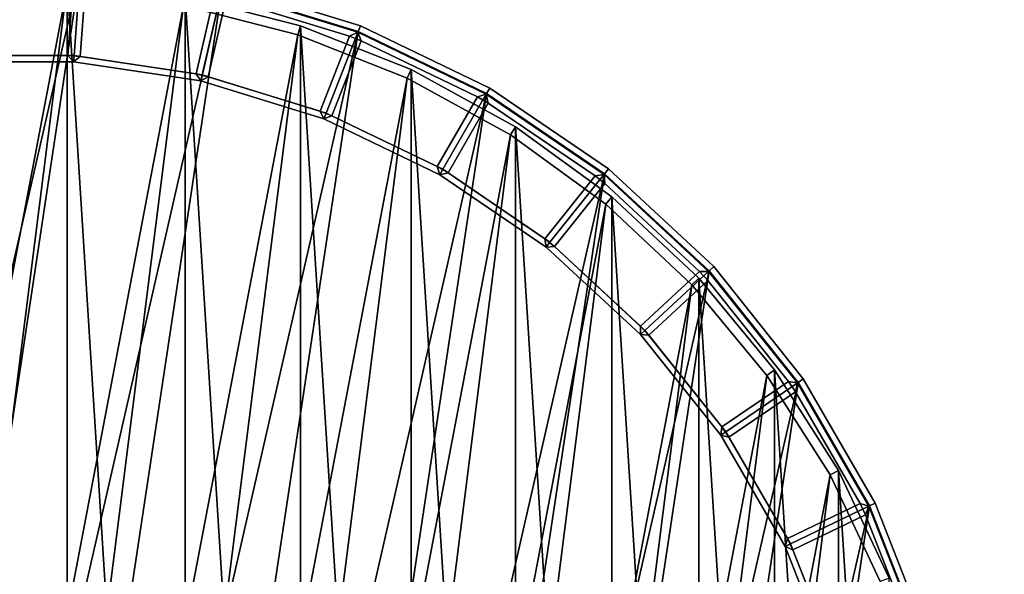
# Model space of a CAD drawing. Units: centimetres. Extents: x -99 to 40, y -20 to 100.
# Drawn here: x 33 to 36, y 39 to 41 of the extents above; entities that cross this region are included whole.
import ezdxf

# ---------------------------------------------------------------- set-up
doc = ezdxf.new("R2010")
doc.units = ezdxf.units.CM
doc.layers.get('0').update_dxf_attribs({"true_color": 0x8c58e1})

msp = doc.modelspace()

# ---------------------------------------------------------------- linework, layer by layer
at = {"color": 18, "true_color": 0x000000}
for points, invisible_edges in [([(-38.1743, 88.0751, 72.487), (40.1867, -20.2482, 72.487), (-99.2131, -20.2482, 72.487)], 13), ([(-99.2131, -20.2482, 74.987), (40.1867, -20.2482, 74.987), (-38.1743, 88.0751, 74.987)], 14), ([(-38.1743, 88.0751, 72.487), (-38.0294, 87.877, 72.487), (40.1867, -20.2482, 72.487)], 14), ([(40.1867, -20.2482, 74.987), (-38.0294, 87.877, 74.987), (-38.1743, 88.0751, 74.987)], 13), ([(-38.0294, 87.877, 72.487), (-37.8791, 87.6818, 72.487), (40.1867, -20.2482, 72.487)], 14), ([(40.1867, -20.2482, 74.987), (-37.8791, 87.6818, 74.987), (-38.0294, 87.877, 74.987)], 13), ([(-37.8791, 87.6818, 72.487), (-37.7235, 87.4893, 72.487), (40.1867, -20.2482, 72.487)], 14), ([(40.1867, -20.2482, 74.987), (-37.7235, 87.4893, 74.987), (-37.8791, 87.6818, 74.987)], 13), ([(-37.7235, 87.4893, 72.487), (-37.5629, 87.2997, 72.487), (40.1867, -20.2482, 72.487)], 14), ([(40.1867, -20.2482, 74.987), (-37.5629, 87.2997, 74.987), (-37.7235, 87.4893, 74.987)], 13), ([(-37.5629, 87.2997, 72.487), (-37.3973, 87.1127, 72.487), (40.1867, -20.2482, 72.487)], 14), ([(40.1867, -20.2482, 74.987), (-37.3973, 87.1127, 74.987), (-37.5629, 87.2997, 74.987)], 13), ([(-37.3973, 87.1127, 72.487), (-37.227, 86.9284, 72.487), (40.1867, -20.2482, 72.487)], 14), ([(40.1867, -20.2482, 74.987), (-37.227, 86.9284, 74.987), (-37.3973, 87.1127, 74.987)], 13), ([(-37.227, 86.9284, 72.487), (-37.0523, 86.7467, 72.487), (40.1867, -20.2482, 72.487)], 14), ([(40.1867, -20.2482, 74.987), (-37.0523, 86.7467, 74.987), (-37.227, 86.9284, 74.987)], 13), ([(-37.0523, 86.7467, 72.487), (-36.8731, 86.5677, 72.487), (40.1867, -20.2482, 72.487)], 14), ([(40.1867, -20.2482, 74.987), (-36.8731, 86.5677, 74.987), (-37.0523, 86.7467, 74.987)], 13), ([(-36.8731, 86.5677, 72.487), (-36.6899, 86.3911, 72.487), (40.1867, -20.2482, 72.487)], 14), ([(40.1867, -20.2482, 74.987), (-36.6899, 86.3911, 74.987), (-36.8731, 86.5677, 74.987)], 13), ([(-36.6899, 86.3911, 72.487), (-36.5026, 86.217, 72.487), (40.1867, -20.2482, 72.487)], 14), ([(40.1867, -20.2482, 74.987), (-36.5026, 86.217, 74.987), (-36.6899, 86.3911, 74.987)], 13), ([(-36.5026, 86.217, 72.487), (-36.3116, 86.0454, 72.487), (40.1867, -20.2482, 72.487)], 14), ([(40.1867, -20.2482, 74.987), (-36.3116, 86.0454, 74.987), (-36.5026, 86.217, 74.987)], 13), ([(-36.3116, 86.0454, 72.487), (-36.117, 85.8762, 72.487), (40.1867, -20.2482, 72.487)], 14), ([(40.1867, -20.2482, 74.987), (-36.117, 85.8762, 74.987), (-36.3116, 86.0454, 74.987)], 13), ([(-36.117, 85.8762, 72.487), (-35.9189, 85.7093, 72.487), (40.1867, -20.2482, 72.487)], 14), ([(40.1867, -20.2482, 74.987), (-35.9189, 85.7093, 74.987), (-36.117, 85.8762, 74.987)], 13), ([(-35.9189, 85.7093, 72.487), (-35.7177, 85.5448, 72.487), (40.1867, -20.2482, 72.487)], 14), ([(40.1867, -20.2482, 74.987), (-35.7177, 85.5448, 74.987), (-35.9189, 85.7093, 74.987)], 13), ([(-35.7177, 85.5448, 72.487), (-35.5132, 85.3825, 72.487), (40.1867, -20.2482, 72.487)], 14), ([(40.1867, -20.2482, 74.987), (-35.5132, 85.3825, 74.987), (-35.7177, 85.5448, 74.987)], 13), ([(-35.5132, 85.3825, 72.487), (16.2478, 45.5352, 72.487), (40.1867, -20.2482, 72.487)], 14), ([(40.1867, -20.2482, 74.987), (16.2478, 45.5352, 74.987), (-35.5132, 85.3825, 74.987)], 13), ([(20.931, 44.7185, 72.487), (40.1867, 49.4102, 72.487), (40.1867, -20.2482, 72.487)], 13), ([(40.1867, -20.2482, 74.987), (40.1867, 49.4102, 74.987), (20.931, 44.7185, 74.987)], 14), ([(16.2478, 45.5352, 72.487), (16.4488, 45.3886, 72.487), (40.1867, -20.2482, 72.487)], 14), ([(40.1867, -20.2482, 74.987), (16.4488, 45.3886, 74.987), (16.2478, 45.5352, 74.987)], 13), ([(16.4488, 45.3886, 72.487), (16.6578, 45.2528, 72.487), (40.1867, -20.2482, 72.487)], 14), ([(40.1867, -20.2482, 74.987), (16.6578, 45.2528, 74.987), (16.4488, 45.3886, 74.987)], 13), ([(16.6578, 45.2528, 72.487), (16.8719, 45.1291, 72.487), (40.1867, -20.2482, 72.487)], 14), ([(40.1867, -20.2482, 74.987), (16.8719, 45.1291, 74.987), (16.6578, 45.2528, 74.987)], 13), ([(16.8719, 45.1291, 72.487), (17.0909, 45.0176, 72.487), (40.1867, -20.2482, 72.487)], 14), ([(40.1867, -20.2482, 74.987), (17.0909, 45.0176, 74.987), (16.8719, 45.1291, 74.987)], 13), ([(17.0909, 45.0176, 72.487), (17.3142, 44.9179, 72.487), (40.1867, -20.2482, 72.487)], 14), ([(40.1867, -20.2482, 74.987), (17.3142, 44.9179, 74.987), (17.0909, 45.0176, 74.987)], 13), ([(17.3142, 44.9179, 72.487), (17.5415, 44.8299, 72.487), (40.1867, -20.2482, 72.487)], 14), ([(40.1867, -20.2482, 74.987), (17.5415, 44.8299, 74.987), (17.3142, 44.9179, 74.987)], 13), ([(17.5415, 44.8299, 72.487), (17.7724, 44.7535, 72.487), (40.1867, -20.2482, 72.487)], 14), ([(40.1867, -20.2482, 74.987), (17.7724, 44.7535, 74.987), (17.5415, 44.8299, 74.987)], 13), ([(17.7724, 44.7535, 72.487), (18.0065, 44.6884, 72.487), (40.1867, -20.2482, 72.487)], 14), ([(40.1867, -20.2482, 74.987), (18.0065, 44.6884, 74.987), (17.7724, 44.7535, 74.987)], 13), ([(20.6869, 44.6632, 72.487), (20.931, 44.7185, 72.487), (40.1867, -20.2482, 72.487)], 14), ([(40.1867, -20.2482, 74.987), (20.931, 44.7185, 74.987), (20.6869, 44.6632, 74.987)], 13), ([(18.0065, 44.6884, 72.487), (18.2434, 44.6344, 72.487), (40.1867, -20.2482, 72.487)], 14), ([(40.1867, -20.2482, 74.987), (18.2434, 44.6344, 74.987), (18.0065, 44.6884, 74.987)], 13), ([(20.4418, 44.6168, 72.487), (20.6869, 44.6632, 72.487), (40.1867, -20.2482, 72.487)], 14), ([(40.1867, -20.2482, 74.987), (20.6869, 44.6632, 74.987), (20.4418, 44.6168, 74.987)], 13), ([(18.2434, 44.6344, 72.487), (18.4828, 44.5914, 72.487), (40.1867, -20.2482, 72.487)], 14), ([(40.1867, -20.2482, 74.987), (18.4828, 44.5914, 74.987), (18.2434, 44.6344, 74.987)], 13), ([(18.4828, 44.5914, 72.487), (18.7242, 44.5591, 72.487), (40.1867, -20.2482, 72.487)], 14), ([(40.1867, -20.2482, 74.987), (18.7242, 44.5591, 74.987), (18.4828, 44.5914, 74.987)], 13), ([(20.1959, 44.5795, 72.487), (20.4418, 44.6168, 72.487), (40.1867, -20.2482, 72.487)], 14), ([(40.1867, -20.2482, 74.987), (20.4418, 44.6168, 74.987), (20.1959, 44.5795, 74.987)], 13), ([(19.9496, 44.5517, 72.487), (20.1959, 44.5795, 72.487), (40.1867, -20.2482, 72.487)], 14), ([(40.1867, -20.2482, 74.987), (20.1959, 44.5795, 74.987), (19.9496, 44.5517, 74.987)], 13), ([(18.7242, 44.5591, 72.487), (18.9673, 44.5374, 72.487), (40.1867, -20.2482, 72.487)], 14), ([(40.1867, -20.2482, 74.987), (18.9673, 44.5374, 74.987), (18.7242, 44.5591, 74.987)], 13), ([(18.9673, 44.5374, 72.487), (19.2118, 44.526, 72.487), (40.1867, -20.2482, 72.487)], 14), ([(40.1867, -20.2482, 74.987), (19.2118, 44.526, 74.987), (18.9673, 44.5374, 74.987)], 13), ([(19.4572, 44.5247, 72.487), (19.7033, 44.5333, 72.487), (40.1867, -20.2482, 72.487)], 14), ([(40.1867, -20.2482, 74.987), (19.7033, 44.5333, 74.987), (19.4572, 44.5247, 74.987)], 13), ([(19.7033, 44.5333, 72.487), (19.9496, 44.5517, 72.487), (40.1867, -20.2482, 72.487)], 14), ([(40.1867, -20.2482, 74.987), (19.9496, 44.5517, 74.987), (19.7033, 44.5333, 74.987)], 13), ([(19.2118, 44.526, 72.487), (19.4572, 44.5247, 72.487), (40.1867, -20.2482, 72.487)], 14), ([(40.1867, -20.2482, 74.987), (19.4572, 44.5247, 74.987), (19.2118, 44.526, 74.987)], 13)]:
    msp.add_3dface(points, dxfattribs=dict(at, invisible_edges=invisible_edges))
for points in [[(31.5817, 35.13, 0), (32.9113, 40.9556, 0), (32.0132, 34.9969, 0)], [(32.9113, 40.9556, 0), (31.5817, 35.13, 0), (32.4597, 40.9556, 0)], [(33.3579, 40.8883, 0), (32.0132, 34.9969, 0), (32.9113, 40.9556, 0)], [(32.4597, 40.9556, 0.7246), (32.4804, 40.6794, 0.7202), (32.8906, 40.6794, 0.7202), (32.9113, 40.9556, 0.7246)], [(32.9113, 40.9556, 0.7246), (32.8906, 40.6794, 0.7202), (33.2962, 40.6183, 0.7202), (33.3579, 40.8883, 0.7246)], [(32.5001, 40.6794, 1.3527), (32.871, 40.6794, 1.3527), (32.89, 40.9336, 1.3527), (32.4811, 40.9336, 1.3527)], [(32.871, 40.6794, 0.9642), (32.5001, 40.6794, 0.9642), (32.4811, 40.9336, 0.9642), (32.89, 40.9336, 0.9642)], [(32.492, 40.915, 72.9879), (32.8688, 34.9268, 72.9879), (32.8688, 40.915, 72.9879)], [(32.8688, 34.9268, 72.9879), (32.492, 40.915, 72.9879), (32.492, 34.9268, 72.9879)], [(32.8688, 40.915, 72.9879), (33.2426, 34.974, 72.9879), (33.2426, 40.8677, 72.9879)], [(33.2426, 34.974, 72.9879), (32.8688, 40.915, 72.9879), (32.8688, 34.9268, 72.9879)], [(32.871, 40.6794, 1.3527), (32.9101, 40.6765, 1.3527), (32.9291, 40.9307, 1.3527), (32.89, 40.9336, 1.3527)], [(32.9101, 40.6765, 0.9642), (32.871, 40.6794, 0.9642), (32.89, 40.9336, 0.9642), (32.9291, 40.9307, 0.9642)], [(32.9101, 40.6765, 1.3527), (33.2768, 40.6212, 1.3527), (33.3335, 40.8698, 1.3527), (32.9291, 40.9307, 1.3527)], [(33.2768, 40.6212, 0.9642), (32.9101, 40.6765, 0.9642), (32.9291, 40.9307, 0.9642), (33.3335, 40.8698, 0.9642)], [(31.7626, 35.0963, 1.3517), (32.8669, 40.8849, 1.3517), (32.1239, 35.0035, 1.3517)], [(32.8669, 40.8849, 1.3517), (31.7626, 35.0963, 1.3517), (32.4939, 40.8849, 1.3517)], [(32.0132, 34.9969, 0), (33.3579, 40.8883, 0), (32.4597, 34.9296, 0)], [(33.2369, 40.8382, 1.3517), (32.1239, 35.0035, 1.3517), (32.8669, 40.8849, 1.3517)], [(33.7894, 40.7552, 0), (32.4597, 34.9296, 0), (33.3579, 40.8883, 0)], [(33.3579, 40.8883, 0.7246), (33.2962, 40.6183, 0.7202), (33.6882, 40.4974, 0.7202), (33.7894, 40.7552, 0.7246)], [(33.3573, 40.886, 0.9838), (33.3573, 40.886, 1.3331), (33.7885, 40.753, 1.3331), (33.7885, 40.753, 0.9838)], [(33.3573, 40.886, 1.3331), (33.3718, 40.861, 1.3527), (33.7625, 40.7405, 1.3527), (33.7885, 40.753, 1.3331)], [(33.7885, 40.753, 0.9838), (33.7625, 40.7405, 0.9642), (33.3718, 40.861, 0.9642), (33.3573, 40.886, 0.9838)], [(33.7966, 40.7735, 0.0196), (33.7894, 40.7552, 0), (33.3579, 40.8883, 0), (33.3622, 40.9075, 0.0196)], [(33.3622, 40.9075, 0.7053), (33.3579, 40.8883, 0.7246), (33.7894, 40.7552, 0.7246), (33.7966, 40.7735, 0.7053)], [(33.7966, 40.7735, 0.0196), (33.3622, 40.9075, 0.0196), (33.3622, 40.9075, 0.7053), (33.7966, 40.7735, 0.7053)], [(33.6075, 40.774, 1.3817), (33.5982, 40.7455, 1.3517), (33.2369, 40.8382, 1.3517), (33.2426, 40.8677, 1.3817)], [(33.6075, 40.774, 1.3817), (33.2426, 40.8677, 1.3817), (33.2426, 40.8677, 15.3879), (33.6075, 40.774, 15.3879)], [(33.6075, 40.774, 15.3879), (33.2426, 40.8677, 15.3879), (33.2426, 40.8677, 29.7879), (33.6075, 40.774, 29.7879)], [(33.6075, 40.774, 29.7879), (33.2426, 40.8677, 29.7879), (33.2426, 40.8677, 44.1879), (33.6075, 40.774, 44.1879)], [(33.6075, 40.774, 44.1879), (33.2426, 40.8677, 44.1879), (33.2426, 40.8677, 58.5879), (33.6075, 40.774, 58.5879)], [(33.6075, 40.774, 58.5879), (33.2426, 40.8677, 58.5879), (33.2426, 40.8677, 72.9879), (33.6075, 40.774, 72.9879)], [(33.2426, 40.8677, 72.9879), (33.6075, 35.0677, 72.9879), (33.6075, 40.774, 72.9879)], [(33.6075, 35.0677, 72.9879), (33.2426, 40.8677, 72.9879), (33.2426, 34.974, 72.9879)], [(33.2768, 40.6212, 1.3527), (33.315, 40.6125, 1.3527), (33.3718, 40.861, 1.3527), (33.3335, 40.8698, 1.3527)], [(33.315, 40.6125, 0.9642), (33.2768, 40.6212, 0.9642), (33.3335, 40.8698, 0.9642), (33.3718, 40.861, 0.9642)], [(33.315, 40.6125, 1.3527), (33.6694, 40.5032, 1.3527), (33.7625, 40.7405, 1.3527), (33.3718, 40.861, 1.3527)], [(33.6694, 40.5032, 0.9642), (33.315, 40.6125, 0.9642), (33.3718, 40.861, 0.9642), (33.7625, 40.7405, 0.9642)], [(32.1239, 35.0035, 1.3517), (33.2369, 40.8382, 1.3517), (32.4939, 34.9568, 1.3517)], [(33.5982, 40.7455, 1.3517), (32.4939, 34.9568, 1.3517), (33.2369, 40.8382, 1.3517)], [(33.9578, 40.6353, 1.3817), (33.945, 40.6082, 1.3517), (33.5982, 40.7455, 1.3517), (33.6075, 40.774, 1.3817)], [(33.9578, 40.6353, 1.3817), (33.6075, 40.774, 1.3817), (33.6075, 40.774, 15.3879), (33.9578, 40.6353, 15.3879)], [(33.9578, 40.6353, 15.3879), (33.6075, 40.774, 15.3879), (33.6075, 40.774, 29.7879), (33.9578, 40.6353, 29.7879)], [(33.9578, 40.6353, 29.7879), (33.6075, 40.774, 29.7879), (33.6075, 40.774, 44.1879), (33.9578, 40.6353, 44.1879)], [(33.9578, 40.6353, 44.1879), (33.6075, 40.774, 44.1879), (33.6075, 40.774, 58.5879), (33.9578, 40.6353, 58.5879)], [(33.9578, 40.6353, 58.5879), (33.6075, 40.774, 58.5879), (33.6075, 40.774, 72.9879), (33.9578, 40.6353, 72.9879)], [(33.6075, 40.774, 72.9879), (33.9578, 35.2064, 72.9879), (33.9578, 40.6353, 72.9879)], [(33.9578, 35.2064, 72.9879), (33.6075, 40.774, 72.9879), (33.6075, 35.0677, 72.9879)], [(34.2061, 40.5763, 0.0196), (34.1963, 40.5593, 0), (33.7894, 40.7552, 0), (33.7966, 40.7735, 0.0196)], [(33.7966, 40.7735, 0.7053), (33.7894, 40.7552, 0.7246), (34.1963, 40.5593, 0.7246), (34.2061, 40.5763, 0.7053)], [(34.2061, 40.5763, 0.0196), (33.7966, 40.7735, 0.0196), (33.7966, 40.7735, 0.7053), (34.2061, 40.5763, 0.7053)], [(32.4597, 34.9296, 0), (33.7894, 40.7552, 0), (32.9113, 34.9296, 0)], [(32.4939, 34.9568, 1.3517), (33.5982, 40.7455, 1.3517), (32.8669, 34.9568, 1.3517)], [(33.945, 40.6082, 1.3517), (32.8669, 34.9568, 1.3517), (33.5982, 40.7455, 1.3517)], [(34.1963, 40.5593, 0), (32.9113, 34.9296, 0), (33.7894, 40.7552, 0)], [(33.6694, 40.5032, 1.3527), (33.7059, 40.4888, 1.3527), (33.7991, 40.7262, 1.3527), (33.7625, 40.7405, 1.3527)], [(33.7059, 40.4888, 0.9642), (33.6694, 40.5032, 0.9642), (33.7625, 40.7405, 0.9642), (33.7991, 40.7262, 0.9642)], [(33.7894, 40.7552, 0.7246), (33.6882, 40.4974, 0.7202), (34.0578, 40.3194, 0.7202), (34.1963, 40.5593, 0.7246)], [(33.7991, 40.7262, 1.3527), (33.7885, 40.753, 1.3331), (33.7625, 40.7405, 1.3527)], [(33.7625, 40.7405, 0.9642), (33.7885, 40.753, 0.9838), (33.7991, 40.7262, 0.9642)], [(33.7885, 40.753, 0.9838), (33.7885, 40.753, 1.3331), (34.1951, 40.5572, 1.3331), (34.1951, 40.5572, 0.9838)], [(33.7885, 40.753, 1.3331), (33.7991, 40.7262, 1.3527), (34.1675, 40.5487, 1.3527), (34.1951, 40.5572, 1.3331)], [(34.1951, 40.5572, 0.9838), (34.1675, 40.5487, 0.9642), (33.7991, 40.7262, 0.9642), (33.7885, 40.753, 0.9838)], [(33.7059, 40.4888, 1.3527), (34.04, 40.3279, 1.3527), (34.1675, 40.5487, 1.3527), (33.7991, 40.7262, 1.3527)], [(34.04, 40.3279, 0.9642), (33.7059, 40.4888, 0.9642), (33.7991, 40.7262, 0.9642), (34.1675, 40.5487, 0.9642)], [(32.4804, 40.6794, 0.7202), (32.4819, 40.6598, 0.7395), (32.8892, 40.6598, 0.7395), (32.8906, 40.6794, 0.7202)], [(32.5001, 40.6794, 1.3527), (32.4819, 40.6598, 1.3527), (32.8892, 40.6598, 1.3527), (32.871, 40.6794, 1.3527)], [(32.871, 40.6794, 0.9642), (32.8892, 40.6598, 0.9446), (32.4819, 40.6598, 0.9446), (32.5001, 40.6794, 0.9642)], [(32.9101, 40.6765, 1.3527), (32.871, 40.6794, 1.3527), (32.8892, 40.6598, 1.3527)], [(32.8892, 40.6598, 0.9446), (32.871, 40.6794, 0.9642), (32.9101, 40.6765, 0.9642)], [(32.8906, 40.6794, 0.7202), (32.8892, 40.6598, 0.7395), (33.2919, 40.5991, 0.7395), (33.2962, 40.6183, 0.7202)], [(32.9101, 40.6765, 1.3527), (32.8892, 40.6598, 1.3527), (33.2919, 40.5991, 1.3527), (33.2768, 40.6212, 1.3527)], [(33.2768, 40.6212, 0.9642), (33.2919, 40.5991, 0.9446), (32.8892, 40.6598, 0.9446), (32.9101, 40.6765, 0.9642)], [(32.8892, 40.6598, 0.7395), (32.4819, 40.6598, 0.7395), (32.4819, 40.6598, 0.9446), (32.8892, 40.6598, 0.9446)], [(33.2919, 40.5991, 0.7395), (32.8892, 40.6598, 0.7395), (32.8892, 40.6598, 0.9446), (33.2919, 40.5991, 0.9446)], [(34.2879, 40.4538, 1.3817), (34.2718, 40.4285, 1.3517), (33.945, 40.6082, 1.3517), (33.9578, 40.6353, 1.3817)], [(34.2879, 40.4538, 1.3817), (33.9578, 40.6353, 1.3817), (33.9578, 40.6353, 15.3879), (34.2879, 40.4538, 15.3879)], [(34.2879, 40.4538, 15.3879), (33.9578, 40.6353, 15.3879), (33.9578, 40.6353, 29.7879), (34.2879, 40.4538, 29.7879)], [(34.2879, 40.4538, 29.7879), (33.9578, 40.6353, 29.7879), (33.9578, 40.6353, 44.1879), (34.2879, 40.4538, 44.1879)], [(34.2879, 40.4538, 44.1879), (33.9578, 40.6353, 44.1879), (33.9578, 40.6353, 58.5879), (34.2879, 40.4538, 58.5879)], [(34.2879, 40.4538, 58.5879), (33.9578, 40.6353, 58.5879), (33.9578, 40.6353, 72.9879), (34.2879, 40.4538, 72.9879)], [(33.9578, 40.6353, 72.9879), (34.2879, 35.3879, 72.9879), (34.2879, 40.4538, 72.9879)], [(34.2879, 35.3879, 72.9879), (33.9578, 40.6353, 72.9879), (33.9578, 35.2064, 72.9879)], [(32.8669, 34.9568, 1.3517), (33.945, 40.6082, 1.3517), (33.2369, 35.0035, 1.3517)], [(34.2718, 40.4285, 1.3517), (33.2369, 35.0035, 1.3517), (33.945, 40.6082, 1.3517)], [(33.315, 40.6125, 1.3527), (33.2768, 40.6212, 1.3527), (33.2919, 40.5991, 1.3527)], [(33.2919, 40.5991, 0.9446), (33.2768, 40.6212, 0.9642), (33.315, 40.6125, 0.9642)], [(33.2962, 40.6183, 0.7202), (33.2919, 40.5991, 0.7395), (33.681, 40.479, 0.7395), (33.6882, 40.4974, 0.7202)], [(33.315, 40.6125, 1.3527), (33.2919, 40.5991, 1.3527), (33.681, 40.479, 1.3527), (33.6694, 40.5032, 1.3527)], [(33.6694, 40.5032, 0.9642), (33.681, 40.479, 0.9446), (33.2919, 40.5991, 0.9446), (33.315, 40.6125, 0.9642)], [(33.681, 40.479, 0.7395), (33.2919, 40.5991, 0.7395), (33.2919, 40.5991, 0.9446), (33.681, 40.479, 0.9446)], [(34.5817, 40.3203, 0.0196), (34.5694, 40.3049, 0), (34.1963, 40.5593, 0), (34.2061, 40.5763, 0.0196)], [(34.2061, 40.5763, 0.7053), (34.1963, 40.5593, 0.7246), (34.5694, 40.3049, 0.7246), (34.5817, 40.3203, 0.7053)], [(34.5817, 40.3203, 0.0196), (34.2061, 40.5763, 0.0196), (34.2061, 40.5763, 0.7053), (34.5817, 40.3203, 0.7053)], [(32.9113, 34.9296, 0), (34.1963, 40.5593, 0), (33.3579, 34.9969, 0)], [(34.5694, 40.3049, 0), (33.3579, 34.9969, 0), (34.1963, 40.5593, 0)], [(34.04, 40.3279, 1.3527), (34.074, 40.3083, 1.3527), (34.2015, 40.5291, 1.3527), (34.1675, 40.5487, 1.3527)], [(34.074, 40.3083, 0.9642), (34.04, 40.3279, 0.9642), (34.1675, 40.5487, 0.9642), (34.2015, 40.5291, 0.9642)], [(34.1963, 40.5593, 0.7246), (34.0578, 40.3194, 0.7202), (34.3967, 40.0883, 0.7202), (34.5694, 40.3049, 0.7246)], [(34.2015, 40.5291, 1.3527), (34.1951, 40.5572, 1.3331), (34.1675, 40.5487, 1.3527)], [(34.1675, 40.5487, 0.9642), (34.1951, 40.5572, 0.9838), (34.2015, 40.5291, 0.9642)], [(34.1951, 40.5572, 0.9838), (34.1951, 40.5572, 1.3331), (34.5679, 40.303, 1.3331), (34.5679, 40.303, 0.9838)], [(34.1951, 40.5572, 1.3331), (34.2015, 40.5291, 1.3527), (34.5394, 40.2987, 1.3527), (34.5679, 40.303, 1.3331)], [(34.5679, 40.303, 0.9838), (34.5394, 40.2987, 0.9642), (34.2015, 40.5291, 0.9642), (34.1951, 40.5572, 0.9838)], [(34.074, 40.3083, 1.3527), (34.3804, 40.0994, 1.3527), (34.5394, 40.2987, 1.3527), (34.2015, 40.5291, 1.3527)], [(34.3804, 40.0994, 0.9642), (34.074, 40.3083, 0.9642), (34.2015, 40.5291, 0.9642), (34.5394, 40.2987, 0.9642)], [(33.7059, 40.4888, 1.3527), (33.6694, 40.5032, 1.3527), (33.681, 40.479, 1.3527)], [(33.681, 40.479, 0.9446), (33.6694, 40.5032, 0.9642), (33.7059, 40.4888, 0.9642)], [(33.6882, 40.4974, 0.7202), (33.681, 40.479, 0.7395), (34.0479, 40.3023, 0.7395), (34.0578, 40.3194, 0.7202)], [(33.7059, 40.4888, 1.3527), (33.681, 40.479, 1.3527), (34.0479, 40.3023, 1.3527), (34.04, 40.3279, 1.3527)], [(34.04, 40.3279, 0.9642), (34.0479, 40.3023, 0.9446), (33.681, 40.479, 0.9446), (33.7059, 40.4888, 0.9642)], [(34.0479, 40.3023, 0.7395), (33.681, 40.479, 0.7395), (33.681, 40.479, 0.9446), (34.0479, 40.3023, 0.9446)], [(34.5927, 40.2324, 1.3817), (34.5735, 40.2092, 1.3517), (34.2718, 40.4285, 1.3517), (34.2879, 40.4538, 1.3817)], [(34.5927, 40.2324, 1.3817), (34.2879, 40.4538, 1.3817), (34.2879, 40.4538, 15.3879), (34.5927, 40.2324, 15.3879)], [(34.5927, 40.2324, 15.3879), (34.2879, 40.4538, 15.3879), (34.2879, 40.4538, 29.7879), (34.5927, 40.2324, 29.7879)], [(34.5927, 40.2324, 29.7879), (34.2879, 40.4538, 29.7879), (34.2879, 40.4538, 44.1879), (34.5927, 40.2324, 44.1879)], [(34.5927, 40.2324, 44.1879), (34.2879, 40.4538, 44.1879), (34.2879, 40.4538, 58.5879), (34.5927, 40.2324, 58.5879)], [(34.5927, 40.2324, 58.5879), (34.2879, 40.4538, 58.5879), (34.2879, 40.4538, 72.9879), (34.5927, 40.2324, 72.9879)], [(34.2879, 40.4538, 72.9879), (34.5927, 35.6093, 72.9879), (34.5927, 40.2324, 72.9879)], [(34.5927, 35.6093, 72.9879), (34.2879, 40.4538, 72.9879), (34.2879, 35.3879, 72.9879)], [(33.2369, 35.0035, 1.3517), (34.2718, 40.4285, 1.3517), (33.5982, 35.0963, 1.3517)], [(34.5735, 40.2092, 1.3517), (33.5982, 35.0963, 1.3517), (34.2718, 40.4285, 1.3517)], [(34.074, 40.3083, 1.3527), (34.04, 40.3279, 1.3527), (34.0479, 40.3023, 1.3527)], [(34.0479, 40.3023, 0.9446), (34.04, 40.3279, 0.9642), (34.074, 40.3083, 0.9642)], [(33.3579, 34.9969, 0), (34.5694, 40.3049, 0), (33.7894, 35.13, 0)], [(34.9004, 39.9977, 0), (33.7894, 35.13, 0), (34.5694, 40.3049, 0)], [(34.0578, 40.3194, 0.7202), (34.0479, 40.3023, 0.7395), (34.3844, 40.0729, 0.7395), (34.3967, 40.0883, 0.7202)], [(34.074, 40.3083, 1.3527), (34.0479, 40.3023, 1.3527), (34.3844, 40.0729, 1.3527), (34.3804, 40.0994, 1.3527)], [(34.3804, 40.0994, 0.9642), (34.3844, 40.0729, 0.9446), (34.0479, 40.3023, 0.9446), (34.074, 40.3083, 0.9642)], [(34.3844, 40.0729, 0.7395), (34.0479, 40.3023, 0.7395), (34.0479, 40.3023, 0.9446), (34.3844, 40.0729, 0.9446)], [(34.3804, 40.0994, 1.3527), (34.4111, 40.0749, 1.3527), (34.5701, 40.2743, 1.3527), (34.5394, 40.2987, 1.3527)], [(34.4111, 40.0749, 0.9642), (34.3804, 40.0994, 0.9642), (34.5394, 40.2987, 0.9642), (34.5701, 40.2743, 0.9642)], [(34.5694, 40.3049, 0.7246), (34.3967, 40.0883, 0.7202), (34.6974, 39.8093, 0.7202), (34.9004, 39.9977, 0.7246)], [(34.5701, 40.2743, 1.3527), (34.5679, 40.303, 1.3331), (34.5394, 40.2987, 1.3527)], [(34.5394, 40.2987, 0.9642), (34.5679, 40.303, 0.9838), (34.5701, 40.2743, 0.9642)], [(34.5679, 40.303, 0.9838), (34.5679, 40.303, 1.3331), (34.8987, 39.9961, 1.3331), (34.8987, 39.9961, 0.9838)], [(34.5679, 40.303, 1.3331), (34.5701, 40.2743, 1.3527), (34.8699, 39.9961, 1.3527), (34.8987, 39.9961, 1.3331)], [(34.8987, 39.9961, 0.9838), (34.8699, 39.9961, 0.9642), (34.5701, 40.2743, 0.9642), (34.5679, 40.303, 0.9838)], [(34.9149, 40.0111, 0.0196), (34.9004, 39.9977, 0), (34.5694, 40.3049, 0), (34.5817, 40.3203, 0.0196)], [(34.5817, 40.3203, 0.7053), (34.5694, 40.3049, 0.7246), (34.9004, 39.9977, 0.7246), (34.9149, 40.0111, 0.7053)], [(34.9149, 40.0111, 0.0196), (34.5817, 40.3203, 0.0196), (34.5817, 40.3203, 0.7053), (34.9149, 40.0111, 0.7053)], [(34.4111, 40.0749, 1.3527), (34.683, 39.8227, 1.3527), (34.8699, 39.9961, 1.3527), (34.5701, 40.2743, 1.3527)], [(34.683, 39.8227, 0.9642), (34.4111, 40.0749, 0.9642), (34.5701, 40.2743, 0.9642), (34.8699, 39.9961, 0.9642)], [(34.8673, 39.9745, 1.3817), (34.8454, 39.9539, 1.3517), (34.5735, 40.2092, 1.3517), (34.5927, 40.2324, 1.3817)], [(34.8673, 39.9745, 1.3817), (34.5927, 40.2324, 1.3817), (34.5927, 40.2324, 15.3879), (34.8673, 39.9745, 15.3879)], [(34.8673, 39.9745, 15.3879), (34.5927, 40.2324, 15.3879), (34.5927, 40.2324, 29.7879), (34.8673, 39.9745, 29.7879)], [(34.8673, 39.9745, 29.7879), (34.5927, 40.2324, 29.7879), (34.5927, 40.2324, 44.1879), (34.8673, 39.9745, 44.1879)], [(34.8673, 39.9745, 44.1879), (34.5927, 40.2324, 44.1879), (34.5927, 40.2324, 58.5879), (34.8673, 39.9745, 58.5879)], [(34.8673, 39.9745, 58.5879), (34.5927, 40.2324, 58.5879), (34.5927, 40.2324, 72.9879), (34.8673, 39.9745, 72.9879)], [(34.5927, 40.2324, 72.9879), (34.8673, 35.8672, 72.9879), (34.8673, 39.9745, 72.9879)], [(34.8673, 35.8672, 72.9879), (34.5927, 40.2324, 72.9879), (34.5927, 35.6093, 72.9879)], [(33.5982, 35.0963, 1.3517), (34.5735, 40.2092, 1.3517), (33.945, 35.2336, 1.3517)], [(34.8454, 39.9539, 1.3517), (33.945, 35.2336, 1.3517), (34.5735, 40.2092, 1.3517)], [(34.4111, 40.0749, 1.3527), (34.3804, 40.0994, 1.3527), (34.3844, 40.0729, 1.3527)], [(34.3844, 40.0729, 0.9446), (34.3804, 40.0994, 0.9642), (34.4111, 40.0749, 0.9642)], [(34.3967, 40.0883, 0.7202), (34.3844, 40.0729, 0.7395), (34.683, 39.7959, 0.7395), (34.6974, 39.8093, 0.7202)], [(34.4111, 40.0749, 1.3527), (34.3844, 40.0729, 1.3527), (34.683, 39.7959, 1.3527), (34.683, 39.8227, 1.3527)], [(34.683, 39.8227, 0.9642), (34.683, 39.7959, 0.9446), (34.3844, 40.0729, 0.9446), (34.4111, 40.0749, 0.9642)], [(34.683, 39.7959, 0.7395), (34.3844, 40.0729, 0.7395), (34.3844, 40.0729, 0.9446), (34.683, 39.7959, 0.9446)], [(35.1982, 39.6557, 0.0196), (35.182, 39.6447, 0), (34.9004, 39.9977, 0), (34.9149, 40.0111, 0.0196)], [(34.9149, 40.0111, 0.7053), (34.9004, 39.9977, 0.7246), (35.182, 39.6447, 0.7246), (35.1982, 39.6557, 0.7053)], [(35.1982, 39.6557, 0.0196), (34.9149, 40.0111, 0.0196), (34.9149, 40.0111, 0.7053), (35.1982, 39.6557, 0.7053)], [(33.7894, 35.13, 0), (34.9004, 39.9977, 0), (34.1963, 35.3259, 0)], [(35.182, 39.6447, 0), (34.1963, 35.3259, 0), (34.9004, 39.9977, 0)], [(34.683, 39.8227, 1.3527), (34.7096, 39.7939, 1.3527), (34.8965, 39.9673, 1.3527), (34.8699, 39.9961, 1.3527)], [(34.7096, 39.7939, 0.9642), (34.683, 39.8227, 0.9642), (34.8699, 39.9961, 0.9642), (34.8965, 39.9673, 0.9642)], [(34.9004, 39.9977, 0.7246), (34.6974, 39.8093, 0.7202), (34.9531, 39.4886, 0.7202), (35.182, 39.6447, 0.7246)], [(34.8965, 39.9673, 1.3527), (34.8987, 39.9961, 1.3331), (34.8699, 39.9961, 1.3527)], [(34.8699, 39.9961, 0.9642), (34.8987, 39.9961, 0.9838), (34.8965, 39.9673, 0.9642)], [(34.8987, 39.9961, 1.3331), (34.8965, 39.9673, 1.3527), (35.1515, 39.6476, 1.3527), (35.18, 39.6433, 1.3331)], [(35.18, 39.6433, 0.9838), (35.1515, 39.6476, 0.9642), (34.8965, 39.9673, 0.9642), (34.8987, 39.9961, 0.9838)], [(34.8987, 39.9961, 0.9838), (34.8987, 39.9961, 1.3331), (35.18, 39.6433, 1.3331), (35.18, 39.6433, 0.9838)], [(33.945, 35.2336, 1.3517), (34.8454, 39.9539, 1.3517), (34.2718, 35.4133, 1.3517)], [(35.0831, 39.6665, 1.3517), (34.2718, 35.4133, 1.3517), (34.8454, 39.9539, 1.3517)], [(34.7096, 39.7939, 1.3527), (34.9409, 39.504, 1.3527), (35.1515, 39.6476, 1.3527), (34.8965, 39.9673, 1.3527)], [(34.9409, 39.504, 0.9642), (34.7096, 39.7939, 0.9642), (34.8965, 39.9673, 0.9642), (35.1515, 39.6476, 0.9642)], [(35.1075, 39.6842, 1.3817), (35.0831, 39.6665, 1.3517), (34.8454, 39.9539, 1.3517), (34.8673, 39.9745, 1.3817)], [(35.1075, 39.6842, 1.3817), (34.8673, 39.9745, 1.3817), (34.8673, 39.9745, 15.3879), (35.1075, 39.6842, 15.3879)], [(35.1075, 39.6842, 15.3879), (34.8673, 39.9745, 15.3879), (34.8673, 39.9745, 29.7879), (35.1075, 39.6842, 29.7879)], [(35.1075, 39.6842, 29.7879), (34.8673, 39.9745, 29.7879), (34.8673, 39.9745, 44.1879), (35.1075, 39.6842, 44.1879)], [(35.1075, 39.6842, 44.1879), (34.8673, 39.9745, 44.1879), (34.8673, 39.9745, 58.5879), (35.1075, 39.6842, 58.5879)], [(35.1075, 39.6842, 58.5879), (34.8673, 39.9745, 58.5879), (34.8673, 39.9745, 72.9879), (35.1075, 39.6842, 72.9879)], [(34.8673, 39.9745, 72.9879), (35.1075, 36.1575, 72.9879), (35.1075, 39.6842, 72.9879)], [(35.1075, 36.1575, 72.9879), (34.8673, 39.9745, 72.9879), (34.8673, 35.8672, 72.9879)], [(34.7096, 39.7939, 1.3527), (34.683, 39.8227, 1.3527), (34.683, 39.7959, 1.3527)], [(34.683, 39.7959, 0.9446), (34.683, 39.8227, 0.9642), (34.7096, 39.7939, 0.9642)], [(34.6974, 39.8093, 0.7202), (34.683, 39.7959, 0.7395), (34.9369, 39.4775, 0.7395), (34.9531, 39.4886, 0.7202)], [(34.9369, 39.4775, 0.7395), (34.683, 39.7959, 0.7395), (34.683, 39.7959, 0.9446), (34.9369, 39.4775, 0.9446)], [(34.7096, 39.7939, 1.3527), (34.683, 39.7959, 1.3527), (34.9369, 39.4775, 1.3527), (34.9409, 39.504, 1.3527)], [(34.9409, 39.504, 0.9642), (34.9369, 39.4775, 0.9446), (34.683, 39.7959, 0.9446), (34.7096, 39.7939, 0.9642)], [(35.3093, 39.3661, 1.3817), (35.283, 39.3516, 1.3517), (35.0831, 39.6665, 1.3517), (35.1075, 39.6842, 1.3817)], [(35.3093, 39.3661, 1.3817), (35.1075, 39.6842, 1.3817), (35.1075, 39.6842, 15.3879), (35.3093, 39.3661, 15.3879)], [(35.3093, 39.3661, 15.3879), (35.1075, 39.6842, 15.3879), (35.1075, 39.6842, 29.7879), (35.3093, 39.3661, 29.7879)], [(35.3093, 39.3661, 29.7879), (35.1075, 39.6842, 29.7879), (35.1075, 39.6842, 44.1879), (35.3093, 39.3661, 44.1879)], [(35.3093, 39.3661, 44.1879), (35.1075, 39.6842, 44.1879), (35.1075, 39.6842, 58.5879), (35.3093, 39.3661, 58.5879)], [(35.3093, 39.3661, 58.5879), (35.1075, 39.6842, 58.5879), (35.1075, 39.6842, 72.9879), (35.3093, 39.3661, 72.9879)], [(35.1075, 39.6842, 72.9879), (35.3093, 36.4756, 72.9879), (35.3093, 39.3661, 72.9879)], [(35.3093, 36.4756, 72.9879), (35.1075, 39.6842, 72.9879), (35.1075, 36.1575, 72.9879)], [(34.1963, 35.3259, 0), (35.182, 39.6447, 0), (34.5694, 35.5803, 0)], [(34.2718, 35.4133, 1.3517), (35.0831, 39.6665, 1.3517), (34.5735, 35.6325, 1.3517)], [(35.4078, 39.2536, 0), (34.5694, 35.5803, 0), (35.182, 39.6447, 0)], [(35.283, 39.3516, 1.3517), (34.5735, 35.6325, 1.3517), (35.0831, 39.6665, 1.3517)], [(34.9409, 39.504, 1.3527), (34.963, 39.4716, 1.3527), (35.1736, 39.6152, 1.3527), (35.1515, 39.6476, 1.3527)], [(34.963, 39.4716, 0.9642), (34.9409, 39.504, 0.9642), (35.1515, 39.6476, 0.9642), (35.1736, 39.6152, 0.9642)], [(35.182, 39.6447, 0.7246), (34.9531, 39.4886, 0.7202), (35.1582, 39.1334, 0.7202), (35.4078, 39.2536, 0.7246)], [(35.1736, 39.6152, 1.3527), (35.18, 39.6433, 1.3331), (35.1515, 39.6476, 1.3527)], [(35.1515, 39.6476, 0.9642), (35.18, 39.6433, 0.9838), (35.1736, 39.6152, 0.9642)], [(35.18, 39.6433, 1.3331), (35.1736, 39.6152, 1.3527), (35.3781, 39.261, 1.3527), (35.4057, 39.2525, 1.3331)], [(35.4057, 39.2525, 0.9838), (35.3781, 39.261, 0.9642), (35.1736, 39.6152, 0.9642), (35.18, 39.6433, 0.9838)], [(35.18, 39.6433, 0.9838), (35.18, 39.6433, 1.3331), (35.4057, 39.2525, 1.3331), (35.4057, 39.2525, 0.9838)], [(35.4255, 39.2621, 0.0196), (35.4078, 39.2536, 0), (35.182, 39.6447, 0), (35.1982, 39.6557, 0.0196)], [(35.1982, 39.6557, 0.7053), (35.182, 39.6447, 0.7246), (35.4078, 39.2536, 0.7246), (35.4255, 39.2621, 0.7053)], [(35.4255, 39.2621, 0.0196), (35.1982, 39.6557, 0.0196), (35.1982, 39.6557, 0.7053), (35.4255, 39.2621, 0.7053)], [(34.963, 39.4716, 1.3527), (35.1484, 39.1504, 1.3527), (35.3781, 39.261, 1.3527), (35.1736, 39.6152, 1.3527)], [(35.1484, 39.1504, 0.9642), (34.963, 39.4716, 0.9642), (35.1736, 39.6152, 0.9642), (35.3781, 39.261, 0.9642)], [(34.963, 39.4716, 1.3527), (34.9409, 39.504, 1.3527), (34.9369, 39.4775, 1.3527)], [(34.9369, 39.4775, 0.9446), (34.9409, 39.504, 0.9642), (34.963, 39.4716, 0.9642)], [(34.9531, 39.4886, 0.7202), (34.9369, 39.4775, 0.7395), (35.1405, 39.1248, 0.7395), (35.1582, 39.1334, 0.7202)], [(35.1405, 39.1248, 0.7395), (34.9369, 39.4775, 0.7395), (34.9369, 39.4775, 0.9446), (35.1405, 39.1248, 0.9446)], [(34.963, 39.4716, 1.3527), (34.9369, 39.4775, 1.3527), (35.1405, 39.1248, 1.3527), (35.1484, 39.1504, 1.3527)], [(35.1484, 39.1504, 0.9642), (35.1405, 39.1248, 0.9446), (34.9369, 39.4775, 0.9446), (34.963, 39.4716, 0.9642)], [(35.4697, 39.0252, 1.3817), (35.4418, 39.0142, 1.3517), (35.283, 39.3516, 1.3517), (35.3093, 39.3661, 1.3817)], [(35.4697, 39.0252, 1.3817), (35.3093, 39.3661, 1.3817), (35.3093, 39.3661, 15.3879), (35.4697, 39.0252, 15.3879)], [(35.4697, 39.0252, 15.3879), (35.3093, 39.3661, 15.3879), (35.3093, 39.3661, 29.7879), (35.4697, 39.0252, 29.7879)], [(35.4697, 39.0252, 29.7879), (35.3093, 39.3661, 29.7879), (35.3093, 39.3661, 44.1879), (35.4697, 39.0252, 44.1879)], [(35.4697, 39.0252, 44.1879), (35.3093, 39.3661, 44.1879), (35.3093, 39.3661, 58.5879), (35.4697, 39.0252, 58.5879)], [(35.4697, 39.0252, 58.5879), (35.3093, 39.3661, 58.5879), (35.3093, 39.3661, 72.9879), (35.4697, 39.0252, 72.9879)], [(35.3093, 39.3661, 72.9879), (35.4697, 36.8165, 72.9879), (35.4697, 39.0252, 72.9879)], [(35.4697, 36.8165, 72.9879), (35.3093, 39.3661, 72.9879), (35.3093, 36.4756, 72.9879)], [(34.5735, 35.6325, 1.3517), (35.283, 39.3516, 1.3517), (34.8454, 35.8878, 1.3517)], [(35.4418, 39.0142, 1.3517), (34.8454, 35.8878, 1.3517), (35.283, 39.3516, 1.3517)], [(34.5694, 35.5803, 0), (35.4078, 39.2536, 0), (34.9004, 35.8875, 0)], [(35.5728, 38.8332, 0), (34.9004, 35.8875, 0), (35.4078, 39.2536, 0)], [(35.1484, 39.1504, 1.3527), (35.1654, 39.1151, 1.3527), (35.3951, 39.2257, 1.3527), (35.3781, 39.261, 1.3527)], [(35.1654, 39.1151, 0.9642), (35.1484, 39.1504, 0.9642), (35.3781, 39.261, 0.9642), (35.3951, 39.2257, 0.9642)], [(35.4078, 39.2536, 0.7246), (35.1582, 39.1334, 0.7202), (35.3081, 38.7515, 0.7202), (35.5728, 38.8332, 0.7246)], [(35.3951, 39.2257, 1.3527), (35.4057, 39.2525, 1.3331), (35.3781, 39.261, 1.3527)], [(35.3781, 39.261, 0.9642), (35.4057, 39.2525, 0.9838), (35.3951, 39.2257, 0.9642)], [(35.4057, 39.2525, 1.3331), (35.3951, 39.2257, 1.3527), (35.5445, 38.845, 1.3527), (35.5705, 38.8325, 1.3331)], [(35.5705, 38.8325, 0.9838), (35.5445, 38.845, 0.9642), (35.3951, 39.2257, 0.9642), (35.4057, 39.2525, 0.9838)], [(35.4057, 39.2525, 0.9838), (35.4057, 39.2525, 1.3331), (35.5705, 38.8325, 1.3331), (35.5705, 38.8325, 0.9838)], [(35.5916, 38.839, 0.0196), (35.5728, 38.8332, 0), (35.4078, 39.2536, 0), (35.4255, 39.2621, 0.0196)], [(35.4255, 39.2621, 0.7053), (35.4078, 39.2536, 0.7246), (35.5728, 38.8332, 0.7246), (35.5916, 38.839, 0.7053)], [(35.5916, 38.839, 0.0196), (35.4255, 39.2621, 0.0196), (35.4255, 39.2621, 0.7053), (35.5916, 38.839, 0.7053)], [(35.1654, 39.1151, 1.3527), (35.3009, 38.7699, 1.3527), (35.5445, 38.845, 1.3527), (35.3951, 39.2257, 1.3527)], [(35.3009, 38.7699, 0.9642), (35.1654, 39.1151, 0.9642), (35.3951, 39.2257, 0.9642), (35.5445, 38.845, 0.9642)], [(35.1654, 39.1151, 1.3527), (35.1484, 39.1504, 1.3527), (35.1405, 39.1248, 1.3527)], [(35.1405, 39.1248, 0.9446), (35.1484, 39.1504, 0.9642), (35.1654, 39.1151, 0.9642)], [(35.1582, 39.1334, 0.7202), (35.1405, 39.1248, 0.7395), (35.2893, 38.7457, 0.7395), (35.3081, 38.7515, 0.7202)], [(35.2893, 38.7457, 0.7395), (35.1405, 39.1248, 0.7395), (35.1405, 39.1248, 0.9446), (35.2893, 38.7457, 0.9446)], [(35.1654, 39.1151, 1.3527), (35.1405, 39.1248, 1.3527), (35.2893, 38.7457, 1.3527), (35.3009, 38.7699, 1.3527)], [(35.3009, 38.7699, 0.9642), (35.2893, 38.7457, 0.9446), (35.1405, 39.1248, 0.9446), (35.1654, 39.1151, 0.9642)]]:
    msp.add_3dface(points, dxfattribs=at)

doc.saveas('drawing.dxf')
